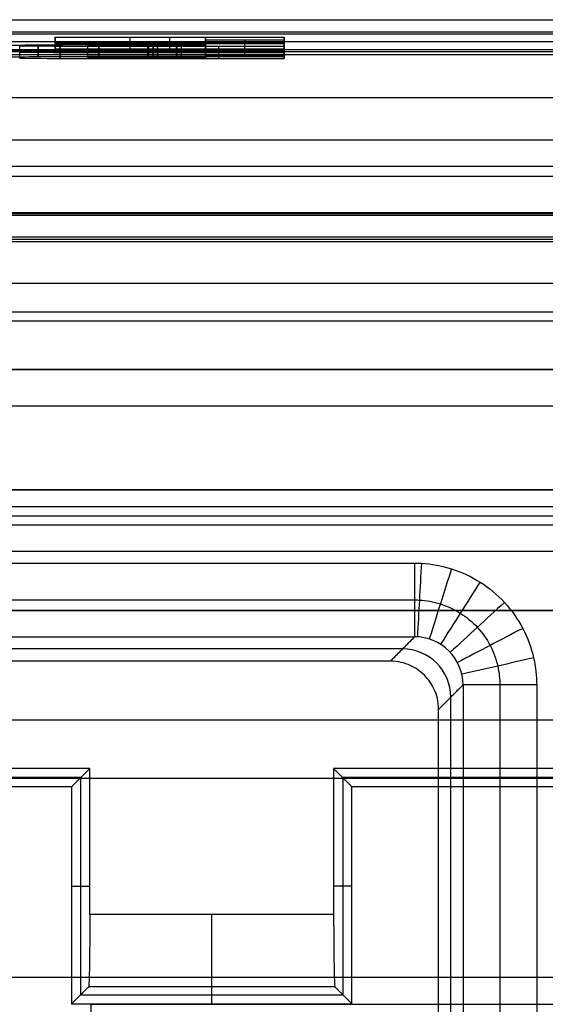
# Model space of a CAD drawing. Units: millimetres. Extents: x -36 to 36, y -1024 to -834.
# Drawn here: x 2 to 4, y -838 to -834 of the extents above; entities that cross this region are included whole.
import ezdxf

# ---------------------------------------------------------------- set-up
doc = ezdxf.new("R2010")
doc.units = ezdxf.units.MM
doc.header["$MEASUREMENT"] = 0
doc.layers.add('2', color=7, linetype='Continuous')
doc.layers.add('6', color=7, linetype='Continuous')

# ---------------------------------------------------------------- blocks, each defined once
blk = doc.blocks.new('LX26-DRIVERBOXBODY-V7 03')
at = {"layer": '6', "color": 103, "true_color": 0x70b38c}
for p, q in [((94.6774, 7.5652, 0.1774), (94.6774, -7.5652, 0.1774)), ((94.1943, -6.9943, 16.35), (94.1943, 6.9943, 16.35)), ((94.3503, -5.5, 11.3), (94.3503, 5.5, 11.3))]:
    blk.add_line(p, q, dxfattribs=at)
for points in [[(95, 7.8, 17), (95, 0, 17), (95, -7.8, 17)], [(94.8547, -7.6548, 0.3547), (94.8547, 0, 0.3547), (94.8547, 7.6548, 0.3547)], [(94.5, -7.3879), (94.5, 0), (94.5, 7.3879)], [(94.1887, -6.9887, 15.7), (94.1887, 0, 15.7), (94.1887, 6.9887, 15.7)], [(94.2, 7, 17), (94.2, 0, 17), (94.2, -7, 17)], [(93.7887, 6.8887, 15.7), (93.7887, 0, 15.7), (93.7887, -6.8887, 15.7)], [(93.7503, -5.5, 11.3), (93.7503, 0, 11.3), (93.7503, 5.5, 11.3)], [(94.9503, 5.5, 11.3), (94.9503, 0, 11.3), (94.9503, -5.5, 11.3)], [(94.8674, -5.5, 1.8), (94.8674, -0.0415, 1.8), (94.8674, 5.4171, 1.8)], [(84.4948, -2, 1.8), (87.7059, -2, 1.8), (90.9171, -2, 1.8)], [(90.9171, -2, 1.8), (90.9145, -2, 1.5), (90.9119, -2, 1.2)], [(90.9171, -2, 1.8), (90.9171, -3.9828, 1.8), (90.9171, -5.9657, 1.8)]]:
    blk.add_open_spline(points, degree=2, dxfattribs=at)
blk = doc.blocks.new('LX26-DRIVERBOXPRESSKEY-V1 06')
at = {"layer": '6', "color": 9, "true_color": 0xc4c4c4}
for p, q in [((-3.6938, 2.7087, 8.95), (-3.6938, 6.4913, 8.95)), ((-3.4906, 6.4406, 5.9), (-3.4906, 2.7594, 5.9)), ((4.7448, 3.0951, 0.116), (-4.7448, 3.0951, 0.116)), ((-3.5412, 2.7087, 8.8), (-3.44, 2.81, 3)), ((-3.2906, 2.5594, 5.9), (3.2906, 2.5594, 5.9)), ((3.3413, 2.3562, 8.95), (-3.3413, 2.3562, 8.95)), ((4.7366, 1.5519, 0.558), (-4.7366, 1.5519, 0.558)), ((-4.5845, 1.0445, 8.8868), (4.5845, 1.0445, 8.8868)), ((-4.4087, 0.5593, 8.6934), (4.4087, 0.5593, 8.6934)), ((-2.8, 0.1046, 6.2577), (-2.8, 0.0546, 6.2581)), ((-2.8, 0.1046, 6.2577), (-1.7449, 0.1046, 6.2577)), ((-2.8, 0.0862, 7.0079), (-2.8, 0.0731, 5.5079)), ((-2.2579, 0.0862, 7.0079), (-2.8, 0.0862, 7.0079)), ((-2.637, 0.0981, 5.5077), (-2.637, 0.0481, 5.5082)), ((-2.637, 0.085, 4.0078), (-2.637, 0.035, 4.0082)), ((-2.5289, 0.1112, 7.0077), (-2.5289, 0.0612, 7.0081)), ((-2.4741, 0.1071, 6.547), (-2.4741, 0.0571, 6.5475)), ((-2.4741, 0.1006, 5.7976), (-2.4741, 0.0506, 5.798)), ((-2.4741, 0.084, 6.7656), (-2.2391, 0.084, 6.7656)), ((-2.4741, 0.0802, 6.3289), (-2.4741, 0.084, 6.7656)), ((-2.3749, 0.1052, 6.3287), (-2.3749, 0.0552, 6.3292)), ((-2.3566, 0.109, 6.7653), (-2.3566, 0.059, 6.7658)), ((-2.3545, 0.1031, 6.0874), (-2.3545, 0.0531, 6.0879)), ((-2.2265, 0.109, 6.7652), (-2.2265, 0.1112, 7.0075)), ((-2.2265, 0.1031, 6.0875), (-2.2265, 0.1052, 6.3305)), ((-4.7085, 0.0415, 4.75), (4.7085, 0.0415, 4.75)), ((-2.8, 0.0784, 3.2578), (-2.4741, 0.0784, 3.2578)), ((-2.8, 0.0784, 3.2578), (-2.8, 0.0284, 3.2582)), ((-2.8, 0.0731, 5.5079), (-2.4741, 0.0731, 5.5079)), ((-2.4741, 0.06, 4.008), (-2.8, 0.06, 4.008)), ((-2.8, 0.06, 4.008), (-2.8, 0.0469, 2.5081)), ((-2.8, 0.0469, 2.5081), (-1.8515, 0.0469, 2.5081)), ((-2.2756, 0.0802, 6.3289), (-2.4741, 0.0802, 6.3289)), ((-2.4741, 0.0795, 3.3785), (-2.4741, 0.0295, 3.3789)), ((-2.4741, 0.0781, 6.0877), (-2.2349, 0.0781, 6.0877)), ((-2.4741, 0.0731, 5.5079), (-2.4741, 0.0781, 6.0877)), ((-2.4741, 0.049, 2.7493), (-2.4741, 0.06, 4.008)), ((-2.4741, 0.0571, 6.5475), (-1.9864, 0.0571, 6.5475)), ((-1.8515, 0.049, 2.7493), (-2.4741, 0.049, 2.7493)), ((-2.3258, 0.0719, 2.5078), (-2.3258, 0.074, 2.7491)), ((-2.3258, 0.0719, 2.5078), (-2.3258, 0.0219, 2.5083)), ((-2.2302, 0.0552, 6.3307), (-2.2302, 0.059, 6.7657)), ((-2.1628, 0.074, 2.7491), (-2.1628, 0.024, 2.7496)), ((-1.8515, 0.0729, 2.6285), (-1.8515, 0.0229, 2.6289)), ((-1.8515, 0.0469, 2.5081), (-1.8515, 0.049, 2.7493))]:
    blk.add_line(p, q, dxfattribs=at)
at = {"layer": '6', "color": 9, "true_color": 0xc4c4c4, "extrusion": (-0.01745, -0.01745, 0.999695)}
blk.add_arc((-4.278, -0.2299, 5.9121), 0.2, 225.0087, 314.9913, dxfattribs=at)
at = {"layer": '6', "color": 9, "true_color": 0xc4c4c4}
for points, degree in [([(-3.8465, 2.7087, 9.1), (-3.8465, 4.6, 9.1), (-3.8465, 6.4913, 9.1)], 2), ([(-3.5412, 2.7087, 8.8), (-3.5412, 4.6, 8.8), (-3.5412, 6.4913, 8.8)], 2), ([(-3.44, 6.39, 3), (-3.44, 4.6, 3), (-3.44, 2.81, 3)], 2), ([(-4.7456, 3.9212, 0), (-2.549, 3.9212, 0), (-0.3523, 3.9212)], 2), ([(-3.44, 2.81, 3), (-3.4906, 2.7594, 5.9), (-3.5412, 2.7087, 8.8)], 2), ([(-3.44, 2.81, 3), (-3.44, 2.7767, 3), (-3.4255, 2.7245, 3), (-3.3844, 2.6656, 3), (-3.3255, 2.6245, 3), (-3.2733, 2.61, 3), (-3.24, 2.61, 3)], 3), ([(-3.8465, 2.7087, 9.1), (-3.6938, 2.7087, 8.95), (-3.5412, 2.7087, 8.8)], 2), ([(-3.8338, 2.5963, 9.1), (-3.7346, 2.6189, 9.0004), (-3.6354, 2.6416, 8.9007), (-3.5362, 2.6642, 8.8011)], 3), ([(-3.7886, 2.4739, 9.1), (-3.6985, 2.5212, 9.0006), (-3.6084, 2.5685, 8.9013), (-3.5183, 2.6157, 8.8019)], 3), ([(-3.7128, 2.3663, 9.1), (-3.6379, 2.4353, 9.0008), (-3.5631, 2.5042, 8.9015), (-3.4883, 2.5732, 8.8022)], 3), ([(-3.3413, 2.5088, 8.8), (-3.2906, 2.5594, 5.9), (-3.24, 2.61, 3)], 2), ([(-3.24, 2.61, 3), (0, 2.61, 3), (3.24, 2.61, 3)], 2), ([(-3.6117, 2.282, 9.1), (-3.5573, 2.368, 9.0007), (-3.5028, 2.4539, 8.9014), (-3.4484, 2.5398, 8.8021)], 3), ([(-3.4934, 2.227, 9.1), (-3.4628, 2.324, 9.0005), (-3.4321, 2.421, 8.9009), (-3.4015, 2.518, 8.8014)], 3), ([(-3.3686, 2.2043, 9.1), (-3.3631, 2.3059, 9.0001), (-3.3576, 2.4075, 8.9002), (-3.3521, 2.5091, 8.8003)], 3), ([(-3.3413, 2.5088, 8.8), (-3.3413, 2.3562, 8.95), (-3.3413, 2.2035, 9.1)], 2), ([(3.3413, 2.5088, 8.8), (0, 2.5088, 8.8), (-3.3413, 2.5088, 8.8)], 2), ([(3.3413, 2.2035, 9.1), (0, 2.2035, 9.1), (-3.3413, 2.2035, 9.1)], 2), ([(-4.6749, 2.1553, 9.1), (0, 2.1553, 9.1), (4.675, 2.1553, 9.1)], 2), ([(-2.8, 0.0612, 7.0081), (-2.8, 0.0862, 7.0079), (-2.8, 0.1112, 7.0077)], 2), ([(-2.8, 0.1112, 7.0077), (-2.8, 0.1046, 6.2577), (-2.8, 0.0981, 5.5077)], 2), ([(-2.2579, 0.1112, 7.0077), (-2.5289, 0.1112, 7.0077), (-2.8, 0.1112, 7.0077)], 2), ([(-2.8, 0.0481, 5.5082), (-2.8, 0.0731, 5.5079), (-2.8, 0.0981, 5.5077)], 2), ([(-2.8, 0.0981, 5.5077), (-2.637, 0.0981, 5.5077), (-2.4741, 0.0981, 5.5077)], 2), ([(-2.4741, 0.085, 4.0078), (-2.637, 0.085, 4.0078), (-2.8, 0.085, 4.0078)], 2), ([(-2.8, 0.085, 4.0078), (-2.8, 0.0784, 3.2578), (-2.8, 0.0719, 2.5078)], 2), ([(-2.8, 0.035, 4.0082), (-2.8, 0.06, 4.008), (-2.8, 0.085, 4.0078)], 2), ([(-2.4741, 0.109, 6.7653), (-2.3566, 0.109, 6.7653), (-2.2391, 0.109, 6.7653)], 2), ([(-2.4741, 0.1052, 6.3287), (-2.4741, 0.1071, 6.547), (-2.4741, 0.109, 6.7653)], 2), ([(-2.4741, 0.109, 6.7653), (-2.4741, 0.084, 6.7656), (-2.4741, 0.059, 6.7658)], 2), ([(-2.2756, 0.1052, 6.3287), (-2.3749, 0.1052, 6.3287), (-2.4741, 0.1052, 6.3287)], 2), ([(-2.4741, 0.0552, 6.3292), (-2.4741, 0.0802, 6.3289), (-2.4741, 0.1052, 6.3287)], 2), ([(-2.4741, 0.0531, 6.0879), (-2.4741, 0.0781, 6.0877), (-2.4741, 0.1031, 6.0874)], 2), ([(-2.4741, 0.1031, 6.0874), (-2.3545, 0.1031, 6.0874), (-2.2349, 0.1031, 6.0874)], 2), ([(-2.4741, 0.0981, 5.5077), (-2.4741, 0.1006, 5.7976), (-2.4741, 0.1031, 6.0874)], 2), ([(-2.4741, 0.0481, 5.5082), (-2.4741, 0.0731, 5.5079), (-2.4741, 0.0981, 5.5077)], 2), ([(-2.4741, 0.074, 2.7491), (-2.4741, 0.0795, 3.3785), (-2.4741, 0.085, 4.0078)], 2), ([(-2.4741, 0.085, 4.0078), (-2.4741, 0.06, 4.008), (-2.4741, 0.035, 4.0082)], 2), ([(-1.9863, 0.1072, 6.5564), (-1.9863, 0.1059, 6.4039), (-2.0834, 0.1052, 6.3287), (-2.2756, 0.1052, 6.3287)], 3), ([(-2.2756, 0.0552, 6.3292), (-2.2756, 0.0802, 6.3289), (-2.2756, 0.1052, 6.3287)], 2), ([(-2.2756, 0.1052, 6.3287), (-2.2756, 0.0802, 6.3289), (-2.2756, 0.0552, 6.3292)], 2), ([(-1.9863, 0.0822, 6.5567), (-1.9863, 0.0809, 6.4041), (-2.0834, 0.0802, 6.3289), (-2.2756, 0.0802, 6.3289)], 3), ([(-2.2579, 0.0612, 7.0081), (-2.2579, 0.0862, 7.0079), (-2.2579, 0.1112, 7.0077)], 2), ([(-1.8725, 0.1106, 6.9479), (-1.9518, 0.111, 6.9878), (-2.0803, 0.1112, 7.0077), (-2.2579, 0.1112, 7.0077)], 3), ([(-2.2579, 0.1112, 7.0077), (-2.2579, 0.0862, 7.0079), (-2.2579, 0.0612, 7.0081)], 2), ([(-1.8725, 0.0856, 6.9481), (-1.9518, 0.086, 6.988), (-2.0803, 0.0862, 7.0079), (-2.2579, 0.0862, 7.0079)], 3), ([(-2.2391, 0.109, 6.7653), (-2.1325, 0.109, 6.7653), (-2.0636, 0.1089, 6.7455), (-2.0326, 0.1085, 6.7055)], 3), ([(-2.2391, 0.109, 6.7653), (-2.2391, 0.084, 6.7656), (-2.2391, 0.059, 6.7658)], 2), ([(-2.2391, 0.109, 6.7653), (-2.2391, 0.084, 6.7656), (-2.2391, 0.059, 6.7658)], 2), ([(-2.2391, 0.084, 6.7656), (-2.1325, 0.084, 6.7656), (-2.0636, 0.0839, 6.7457), (-2.0326, 0.0835, 6.7058)], 3), ([(-2.2349, 0.1031, 6.0874), (-2.0187, 0.1031, 6.0874), (-1.8672, 0.1035, 6.1303), (-1.7815, 0.1042, 6.2159)], 3), ([(-2.2349, 0.1031, 6.0874), (-2.2349, 0.0781, 6.0877), (-2.2349, 0.0531, 6.0879)], 2), ([(-2.0326, 0.1085, 6.7055), (-2.0019, 0.1082, 6.6661), (-1.9863, 0.1077, 6.616), (-1.9863, 0.1072, 6.5564)], 3), ([(-2.0326, 0.0585, 6.706), (-2.0326, 0.0835, 6.7058), (-2.0326, 0.1085, 6.7055)], 2), ([(-2.0326, 0.1085, 6.7055), (-2.0326, 0.0835, 6.7058), (-2.0326, 0.0585, 6.706)], 2), ([(-2.0326, 0.1085, 6.7055), (-2.0326, 0.0835, 6.7058), (-2.0326, 0.0585, 6.706)], 2), ([(-2.0326, 0.0835, 6.7058), (-2.0019, 0.0832, 6.6663), (-1.9863, 0.0827, 6.6162), (-1.9863, 0.0822, 6.5567)], 3), ([(-1.9863, 0.1072, 6.5564), (-1.9863, 0.0822, 6.5567), (-1.9863, 0.0572, 6.5569)], 2), ([(-1.9863, 0.1019, 6.5565), (-1.9863, 0.0796, 6.5567), (-1.9863, 0.0572, 6.5569)], 2), ([(-1.8725, 0.0606, 6.9484), (-1.8725, 0.0856, 6.9481), (-1.8725, 0.1106, 6.9479)], 2), ([(-1.7045, 0.1092, 6.7861), (-1.7377, 0.1098, 6.8541), (-1.7941, 0.1103, 6.9084), (-1.8725, 0.1106, 6.9479)], 3), ([(-1.8725, 0.1106, 6.9479), (-1.8725, 0.0856, 6.9481), (-1.8725, 0.0606, 6.9484)], 2), ([(-1.7045, 0.0842, 6.7863), (-1.7377, 0.0848, 6.8543), (-1.7941, 0.0853, 6.9087), (-1.8725, 0.0856, 6.9481)], 3), ([(-1.7815, 0.1042, 6.2159), (-1.6959, 0.105, 6.3016), (-1.6531, 0.106, 6.4165), (-1.6531, 0.1072, 6.5585)], 3), ([(-1.7815, 0.0542, 6.2164), (-1.7815, 0.0792, 6.2161), (-1.7815, 0.1042, 6.2159)], 2), ([(-1.7815, 0.1042, 6.2159), (-1.7815, 0.0792, 6.2161), (-1.7815, 0.0542, 6.2164)], 2), ([(-1.7815, 0.1042, 6.2159), (-1.7815, 0.0792, 6.2161), (-1.7815, 0.0542, 6.2164)], 2), ([(-1.7815, 0.0792, 6.2161), (-1.6959, 0.08, 6.3018), (-1.6531, 0.081, 6.4167), (-1.6531, 0.0822, 6.5587)], 3), ([(-1.7045, 0.1092, 6.7861), (-1.7045, 0.0842, 6.7863), (-1.7045, 0.0592, 6.7866)], 2), ([(4.217, 0.0742, 8.5), (0, 0.0742, 8.5), (-4.217, 0.0742, 8.5)], 2), ([(-2.8, 0.0719, 2.5078), (-2.3258, 0.0719, 2.5078), (-1.8515, 0.0719, 2.5078)], 2), ([(-2.8, 0.0719, 2.5078), (-2.8, 0.0469, 2.5081), (-2.8, 0.0219, 2.5083)], 2), ([(-2.8, 0.0612, 7.0081), (-2.5289, 0.0612, 7.0081), (-2.2579, 0.0612, 7.0081)], 2), ([(-2.8, 0.0481, 5.5082), (-2.8, 0.0546, 6.2581), (-2.8, 0.0612, 7.0081)], 2), ([(-2.4741, 0.0481, 5.5082), (-2.637, 0.0481, 5.5082), (-2.8, 0.0481, 5.5082)], 2), ([(-1.8515, 0.074, 2.7491), (-2.1628, 0.074, 2.7491), (-2.4741, 0.074, 2.7491)], 2), ([(-2.4741, 0.024, 2.7496), (-2.4741, 0.049, 2.7493), (-2.4741, 0.074, 2.7491)], 2), ([(-2.2391, 0.059, 6.7658), (-2.3566, 0.059, 6.7658), (-2.4741, 0.059, 6.7658)], 2), ([(-2.4741, 0.059, 6.7658), (-2.4741, 0.0571, 6.5475), (-2.4741, 0.0552, 6.3292)], 2), ([(-2.4741, 0.0552, 6.3292), (-2.3749, 0.0552, 6.3292), (-2.2756, 0.0552, 6.3292)], 2), ([(-2.2349, 0.0531, 6.0879), (-2.3545, 0.0531, 6.0879), (-2.4741, 0.0531, 6.0879)], 2), ([(-2.4741, 0.0531, 6.0879), (-2.4741, 0.0506, 5.798), (-2.4741, 0.0481, 5.5082)], 2), ([(-2.2756, 0.0552, 6.3292), (-2.0834, 0.0552, 6.3292), (-1.9863, 0.0559, 6.4044), (-1.9863, 0.0572, 6.5569)], 3), ([(-2.2579, 0.0612, 7.0081), (-2.0803, 0.0612, 7.0081), (-1.9518, 0.061, 6.9883), (-1.8725, 0.0606, 6.9484)], 3), ([(-2.0326, 0.0585, 6.706), (-2.0636, 0.0589, 6.7459), (-2.1325, 0.059, 6.7658), (-2.2391, 0.059, 6.7658)], 3), ([(-2.2349, 0.0781, 6.0877), (-2.0187, 0.0781, 6.0877), (-1.8672, 0.0785, 6.1305), (-1.7815, 0.0792, 6.2161)], 3), ([(-1.7815, 0.0542, 6.2164), (-1.8672, 0.0535, 6.1307), (-2.0187, 0.0531, 6.0879), (-2.2349, 0.0531, 6.0879)], 3), ([(-1.9863, 0.0572, 6.5569), (-1.9863, 0.0577, 6.6164), (-2.0019, 0.0582, 6.6665), (-2.0326, 0.0585, 6.706)], 3), ([(-1.8725, 0.0606, 6.9484), (-1.7941, 0.0603, 6.9089), (-1.7377, 0.0598, 6.8546), (-1.7045, 0.0592, 6.7866)], 3), ([(-1.8515, 0.0719, 2.5078), (-1.8515, 0.0729, 2.6285), (-1.8515, 0.074, 2.7491)], 2), ([(-1.8515, 0.074, 2.7491), (-1.8515, 0.049, 2.7493), (-1.8515, 0.024, 2.7496)], 2), ([(-1.8515, 0.0219, 2.5083), (-1.8515, 0.0469, 2.5081), (-1.8515, 0.0719, 2.5078)], 2), ([(-1.6531, 0.0572, 6.559), (-1.6531, 0.056, 6.4169), (-1.6959, 0.055, 6.302), (-1.7815, 0.0542, 6.2164)], 3), ([(4.2519, 0.0087, 1), (0, 0.0087, 1), (-4.2519, 0.0087, 1)], 2), ([(-2.8, 0.035, 4.0082), (-2.637, 0.035, 4.0082), (-2.4741, 0.035, 4.0082)], 2), ([(-2.8, 0.0219, 2.5083), (-2.8, 0.0284, 3.2582), (-2.8, 0.035, 4.0082)], 2), ([(-1.8515, 0.0219, 2.5083), (-2.3258, 0.0219, 2.5083), (-2.8, 0.0219, 2.5083)], 2), ([(-2.4741, 0.035, 4.0082), (-2.4741, 0.0295, 3.3789), (-2.4741, 0.024, 2.7496)], 2), ([(-2.4741, 0.024, 2.7496), (-2.1628, 0.024, 2.7496), (-1.8515, 0.024, 2.7496)], 2), ([(-1.8515, 0.024, 2.7496), (-1.8515, 0.0229, 2.6289), (-1.8515, 0.0219, 2.5083)], 2)]:
    blk.add_open_spline(points, degree=degree, dxfattribs=at)
for points, knots in [([(-3.3413, 2.2035, 9.1), (-3.3504, 2.2035, 9.1), (-3.4013, 2.2049, 9.1), (-3.4943, 2.2214, 9.1), (-3.6148, 2.2771, 9.1), (-3.717, 2.3624, 9.1), (-3.7937, 2.4713, 9.1), (-3.8376, 2.5908, 9.1), (-3.8464, 2.6714, 9.1), (-3.8465, 2.7087, 9.1)], [0, 0, 0, 0, 0.035637, 0.199519, 0.363402, 0.527284, 0.691167, 0.855049, 1, 1, 1, 1]), ([(-3.3413, 2.3562, 8.95), (-3.3476, 2.3562, 8.9501), (-3.3832, 2.3571, 8.9503), (-3.4481, 2.3686, 8.9507), (-3.5322, 2.4075, 8.9511), (-3.6035, 2.467, 8.9512), (-3.6571, 2.543, 8.951), (-3.6877, 2.6264, 8.9506), (-3.6938, 2.6827, 8.9502), (-3.6938, 2.7087, 8.95)], [0.0978179, 0.0978179, 0.0978179, 0.0978179, 0.125, 0.25, 0.375, 0.5, 0.625, 0.75, 0.8605604, 0.8605604, 0.8605604, 0.8605604]), ([(-3.5412, 2.7087, 8.8), (-3.5413, 2.6564, 8.8015), (-3.5197, 2.6043, 8.8021), (-3.4457, 2.5303, 8.802), (-3.3936, 2.5087, 8.8014), (-3.3413, 2.5088, 8.8)], [-1, -1, -1, -1, -0.499996, -0.499996, 0, 0, 0, 0])]:
    blk.add_open_spline(points, degree=3, knots=knots, dxfattribs=at)
blk = doc.blocks.new('LX26-DRIVERBOXKEYCOVER-V1 04')
at = {"layer": '6', "color": 7, "true_color": 0xf5f5f5}
for p, q in [((0, -6.75), (0, 6.75)), ((0, -6.75, 1), (0, 6.75, 1)), ((-4.65, 5.75, 0.5), (-4.65, -5.75, 0.5)), ((4.65, -5.75, 0.5), (4.65, 5.75, 0.5))]:
    blk.add_line(p, q, dxfattribs=at)
for points in [[(-4.65, 5.75), (-4.65, 0), (-4.65, -5.75)], [(-4.65, -5.75, 1), (-4.65, 0, 1), (-4.65, 5.75, 1)], [(4.65, -5.75), (4.65, 0), (4.65, 5.75)], [(4.65, 5.75, 1), (4.65, 0, 1), (4.65, -5.75, 1)]]:
    blk.add_open_spline(points, degree=2, dxfattribs=at)
blk = doc.blocks.new('LX26-DRIVERBOXCOVER-V7 03')
at = {"layer": '6', "color": 7, "true_color": 0xf5f5f5}
for p, q in [((94.0895, -6.8896, 1.8), (94.0895, 6.8896, 1.8)), ((92.0974, -5.0408, 6.7), (92.0974, 5.0408, 6.7)), ((91.8572, 4.7928, 4.55), (91.8572, 3.0428, 4.55)), ((92.9427, -4.7928, 4.55), (92.9427, 4.7928, 4.55)), ((91.4072, 3.0803, 2.4), (91.4072, 3.0052, 6.7)), ((90.9546, 3.0453, 4.4026), (90.9546, 1.9547, 4.4026)), ((91.8572, 3.0428, 4.55), (90.9572, 3.0428, 4.55)), ((90.9896, 3.0104, 6.4052), (90.9896, 1.9896, 6.4052)), ((90.9197, 2.5, 2.4), (90.9896, 2.5, 6.4052)), ((91.4072, 1.9197, 2.4), (91.4072, 1.9948, 6.7)), ((90.9572, 1.9572, 4.55), (91.8572, 1.9572, 4.55)), ((91.8572, 1.9572, 4.55), (91.8572, -1.9572, 4.55))]:
    blk.add_line(p, q, dxfattribs=at)
at = {"layer": '6', "color": 7, "true_color": 0xf5f5f5, "extrusion": (0, 1, 0)}
blk.add_arc((-91.2896, 6.4, 2.5), 0.3, 1, 90, dxfattribs=at)
at = {"layer": '6', "color": 7, "true_color": 0xf5f5f5}
for points, degree in [([(94.0791, 6.8791, 1.2), (94.0791, 0, 1.2), (94.0791, -6.8791, 1.2)], 2), ([(94.1, -6.9, 2.4), (94.1, 0, 2.4), (94.1, 6.9, 2.4)], 2), ([(91.8196, 3.0803, 2.4), (91.8196, 3.9553, 2.4), (91.8196, 4.8303, 2.4)], 2), ([(92.9802, 4.8303, 2.4), (92.9802, 0, 2.4), (92.9802, -4.8303, 2.4)], 2), ([(91.8947, 4.7553, 6.7), (91.8947, 3.8803, 6.7), (91.8947, 3.0052, 6.7)], 2), ([(92.9052, -4.7553, 6.7), (92.9052, 0, 6.7), (92.9052, 4.7553, 6.7)], 2), ([(90.9197, 3.0803, 2.4), (91.3697, 3.0803, 2.4), (91.8196, 3.0803, 2.4)], 2), ([(90.9197, 1.9197, 2.4), (90.9197, 2.5, 2.4), (90.9197, 3.0803, 2.4)], 2), ([(90.9896, 3.0104, 6.4052), (90.9546, 3.0453, 4.4026), (90.9197, 3.0803, 2.4)], 2), ([(91.8947, 3.0052, 6.7), (91.8572, 3.0428, 4.55), (91.8196, 3.0803, 2.4)], 2), ([(91.2896, 3.0052, 6.7), (91.1913, 3.0052, 6.7), (91.0673, 3.0065, 6.6262), (90.9913, 3.0087, 6.5035), (90.9896, 3.0104, 6.4052)], 3), ([(91.2896, 3.0052, 6.7), (91.2896, 2.5, 6.7), (91.2896, 1.9948, 6.7)], 2), ([(91.8947, 3.0052, 6.7), (91.5921, 3.0052, 6.7), (91.2896, 3.0052, 6.7)], 2), ([(90.9896, 1.9896, 6.4052), (90.9546, 1.9547, 4.4026), (90.9197, 1.9197, 2.4)], 2), ([(91.2896, 1.9948, 6.7), (91.1913, 1.9948, 6.7), (91.0673, 1.9935, 6.6262), (90.9913, 1.9913, 6.5035), (90.9896, 1.9896, 6.4052)], 3), ([(91.2896, 1.9948, 6.7), (91.5921, 1.9948, 6.7), (91.8947, 1.9948, 6.7)], 2), ([(91.8196, 1.9197, 2.4), (91.8572, 1.9572, 4.55), (91.8947, 1.9948, 6.7)], 2), ([(91.8947, 1.9948, 6.7), (91.8947, 0, 6.7), (91.8947, -1.9948, 6.7)], 2), ([(91.8196, 1.9197, 2.4), (91.3697, 1.9197, 2.4), (90.9197, 1.9197, 2.4)], 2), ([(91.8196, -1.9197, 2.4), (91.8196, 0, 2.4), (91.8196, 1.9197, 2.4)], 2)]:
    blk.add_open_spline(points, degree=degree, dxfattribs=at)
blk = doc.blocks.new('LX26-DRIVERBOXCOVER-V7_ASM 03')
at = {"layer": '6'}
blk.add_blockref('LX26-DRIVERBOXCOVER-V7 03', (0, 0), dxfattribs=at)

msp = doc.modelspace()

# ---------------------------------------------------------------- block references
at = {"layer": '2'}
for name, p, rotation in [('LX26-DRIVERBOXBODY-V7 03', (0, -929, -122), 90), ('LX26-DRIVERBOXPRESSKEY-V1 06', (0, -834.05, -120.2), 180)]:
    msp.add_blockref(name, p, dxfattribs=dict(at, rotation=rotation))
at = {"layer": '2', "extrusion": (0, 0, -1), "rotation": 90}
msp.add_blockref('LX26-DRIVERBOXCOVER-V7_ASM 03', (0, -929, 103.9), dxfattribs=at)
at = {"layer": '2', "extrusion": (0, -1, 0), "rotation": 90}
msp.add_blockref('LX26-DRIVERBOXKEYCOVER-V1 04', (0, -115.55, 835.45), dxfattribs=at)

doc.saveas('drawing.dxf')
